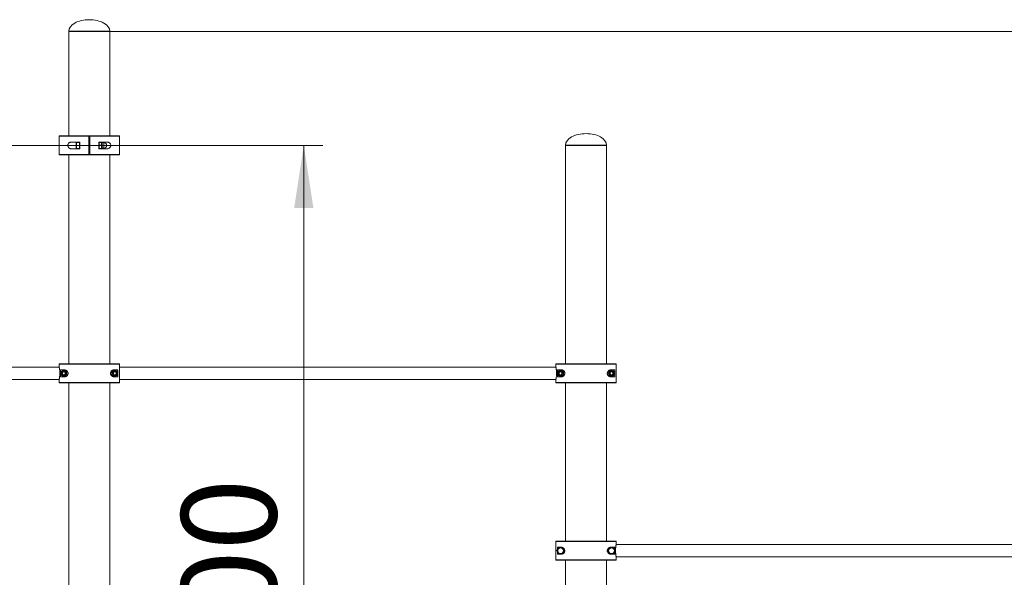
# Model space of a CAD drawing. Units: millimetres. Extents: x 23 to 191, y 60 to 240.
# Drawn here: x 103 to 155, y 211 to 240 of the extents above; entities that cross this region are included whole.
import ezdxf

# ---------------------------------------------------------------- set-up
doc = ezdxf.new("R2010")
doc.units = ezdxf.units.MM
doc.header["$PDSIZE"] = -1
doc.styles.add('SLDTEXTSTYLE0', font='TXT', dxfattribs={"width": 0.663})
doc.dimstyles.new('SLDDIMSTYLE0', dxfattribs={"dimtxt": 5, "dimasz": 3.302, "dimexe": 0, "dimexo": 0.0625, "dimgap": 1.25, "dimtad": 2, "dimlfac": 50, "dimrnd": 1e-09, "dimzin": 12, "dimdsep": 46, "dimtxsty": 'SLDTEXTSTYLE0', "dimsah": 1, "dimcen": 0.09, "dimadec": 0, "dimazin": 0, "dimtfac": 1, "dimtofl": 0, "dimtmove": 0, "dimatfit": 3, "dimfxl": 0, "dimfrac": 2, "dimtolj": 1, "dimtzin": 12, "dimarcsym": 0})

# ---------------------------------------------------------------- blocks, each defined once
blk = doc.blocks.new('*D1')
at = {"color": 7, "linetype": 'Continuous', "lineweight": 0}
for p, q in [((104.974, 233.719), (28.556, 233.719)), ((29.556, 233.719), (29.556, 187.719)), ((32.654, 187.719), (28.556, 187.719))]:
    blk.add_line(p, q, dxfattribs=at)
for points in [[(29.556, 233.719), (29.048, 230.417), (30.064, 230.417)], [(29.556, 187.719), (30.064, 191.021), (29.048, 191.021)]]:
    blk.add_solid(points, dxfattribs=at)
at = {"color": 7, "linetype": 'Continuous', "lineweight": 0, "insert": (23.111, 203.331), "char_height": 5, "attachment_point": 1, "rotation": 90, "style": 'SLDTEXTSTYLE0'}
blk.add_mtext('2300', dxfattribs=at)
blk = doc.blocks.new('*D7')
at = {"color": 7, "linetype": 'Continuous', "lineweight": 0}
for p, q in [((107.644, 239.719), (189.643, 239.719)), ((188.643, 239.719), (188.643, 187.719)), ((180.474, 187.719), (189.643, 187.719))]:
    blk.add_line(p, q, dxfattribs=at)
for points in [[(188.643, 239.719), (188.135, 236.417), (189.151, 236.417)], [(188.643, 187.719), (189.151, 191.021), (188.135, 191.021)]]:
    blk.add_solid(points, dxfattribs=at)
at = {"color": 7, "linetype": 'Continuous', "lineweight": 0, "insert": (182.198, 203.331), "char_height": 5, "attachment_point": 1, "rotation": 90, "style": 'SLDTEXTSTYLE0'}
blk.add_mtext('2600', dxfattribs=at)
blk = doc.blocks.new('*D8')
at = {"color": 7, "linetype": 'Continuous', "lineweight": 0}
for p, q in [((81.484, 233.719), (118.859, 233.719)), ((117.859, 233.719), (117.859, 187.719))]:
    blk.add_line(p, q, dxfattribs=at)
for points in [[(117.859, 233.719), (117.351, 230.417), (118.367, 230.417)], [(117.859, 187.719), (118.367, 191.021), (117.351, 191.021)]]:
    blk.add_solid(points, dxfattribs=at)
at = {"color": 7, "linetype": 'Continuous', "lineweight": 0, "insert": (111.414, 201.037), "char_height": 5, "attachment_point": 1, "rotation": 90, "style": 'SLDTEXTSTYLE0'}
blk.add_mtext('2300', dxfattribs=at)

msp = doc.modelspace()

# ---------------------------------------------------------------- linework, layer by layer
at = {"color": 7, "linetype": 'Continuous', "lineweight": 15}
for p, q in [((105.48409, 239.73915), (105.48409, 239.71915)), ((105.48409, 239.71915), (105.48409, 234.21915)), ((105.48409, 239.71915), (106.5641, 239.71915)), ((106.5641, 239.71915), (107.6441, 239.71915)), ((107.6441, 239.71915), (107.6441, 239.73915)), ((107.6441, 234.21915), (107.6441, 239.71915)), ((104.9741, 234.19915), (104.9741, 233.23915)), ((104.99409, 234.21915), (106.54409, 234.21915)), ((105.64862, 233.89915), (106.0641, 233.89915)), ((105.88409, 233.87915), (105.8641, 233.85915)), ((106.04409, 233.87915), (105.88409, 233.87915)), ((105.88409, 233.87915), (105.88409, 233.55915)), ((106.0641, 233.85915), (106.04409, 233.87915)), ((106.04409, 233.71915), (106.04409, 233.87915)), ((106.0641, 233.89915), (106.0641, 233.53915)), ((106.54384, 233.23915), (106.54384, 234.19915)), ((106.5641, 234.19915), (106.54384, 234.19915)), ((106.58435, 234.19915), (106.5641, 234.19915)), ((106.5641, 233.23915), (106.5641, 234.19915)), ((106.58409, 234.21915), (108.1341, 234.21915)), ((106.58435, 234.19915), (106.58435, 233.23915)), ((107.06409, 233.72585), (107.06409, 233.89915)), ((107.06409, 233.89915), (107.47957, 233.89915)), ((107.0841, 233.88915), (107.20409, 233.88915)), ((107.0841, 233.88915), (107.0841, 233.87915)), ((107.0841, 233.87915), (107.0841, 233.72915)), ((107.20409, 233.87915), (107.0841, 233.87915)), ((107.20409, 233.88915), (107.20409, 233.87915)), ((107.20409, 233.72915), (107.20409, 233.87915)), ((107.2241, 233.86915), (107.2241, 233.86343)), ((107.3241, 233.86915), (107.23989, 233.86915)), ((108.15409, 233.23915), (108.15409, 234.19915)), ((106.0641, 233.53915), (105.64862, 233.53915)), ((105.8641, 233.57915), (105.8641, 233.85915)), ((105.8641, 233.57915), (105.88409, 233.55915)), ((105.88409, 233.55915), (106.04409, 233.55915)), ((106.04409, 233.55915), (106.04409, 233.71915)), ((106.04409, 233.55915), (106.0641, 233.57915)), ((107.06409, 233.71915), (107.06409, 233.72585)), ((107.06409, 233.71245), (107.06409, 233.71915)), ((107.06409, 233.53915), (107.06409, 233.71245)), ((107.47957, 233.53915), (107.06409, 233.53915)), ((107.0841, 233.72915), (107.20409, 233.72915)), ((107.0841, 233.72915), (107.0841, 233.70915)), ((107.20409, 233.70915), (107.0841, 233.70915)), ((107.0841, 233.70915), (107.0841, 233.55915)), ((107.0841, 233.55915), (107.20409, 233.55915)), ((107.0841, 233.55915), (107.0841, 233.54915)), ((107.20409, 233.54915), (107.0841, 233.54915)), ((107.20409, 233.72915), (107.20409, 233.70915)), ((107.20409, 233.55915), (107.20409, 233.70915)), ((107.20409, 233.55915), (107.20409, 233.54915)), ((107.2241, 233.72486), (107.2241, 233.71915)), ((107.2241, 233.71915), (107.2241, 233.71343)), ((107.2241, 233.57487), (107.2241, 233.56915)), ((107.23989, 233.56915), (107.3241, 233.56915)), ((107.2441, 233.8515), (107.2441, 233.84645)), ((107.2441, 233.72419), (107.2441, 233.7141)), ((107.2441, 233.59184), (107.2441, 233.5868)), ((131.64409, 233.73915), (131.64409, 233.71915)), ((131.64409, 233.71915), (131.64409, 222.21915)), ((131.64409, 233.71915), (132.72409, 233.71915)), ((132.72409, 233.71915), (133.8041, 233.71915)), ((133.8041, 233.71915), (133.8041, 233.73915)), ((133.8041, 222.21915), (133.8041, 233.71915)), ((106.54409, 233.21915), (104.99409, 233.21915)), ((105.48409, 233.21915), (105.48409, 222.21915)), ((106.54384, 233.23915), (106.5641, 233.23915)), ((106.5641, 233.23915), (106.58435, 233.23915)), ((108.1341, 233.21915), (106.58409, 233.21915)), ((107.6441, 222.21915), (107.6441, 233.21915)), ((104.97836, 222.03915), (81.98986, 222.03915)), ((104.97422, 222.19915), (104.97422, 222.05856)), ((108.15397, 222.19915), (104.97422, 222.19915)), ((104.97422, 222.0583), (104.97422, 222.03915)), ((104.99422, 222.21915), (108.13397, 222.21915)), ((108.15397, 221.23915), (108.15397, 222.19915)), ((131.13836, 222.03915), (108.15397, 222.03915)), ((134.31397, 222.19915), (131.13422, 222.19915)), ((131.13422, 222.19915), (131.13422, 222.05856)), ((131.15422, 222.21915), (134.29397, 222.21915)), ((134.31397, 221.23915), (134.31397, 222.19915)), ((105.05476, 221.53915), (105.05476, 221.89915)), ((105.05476, 221.89915), (105.26409, 221.89915)), ((105.26409, 221.53915), (105.05476, 221.53915)), ((105.12017, 221.71915), (105.17213, 221.80915)), ((105.17213, 221.62915), (105.12017, 221.71915)), ((105.17213, 221.78915), (105.13749, 221.72915)), ((105.13749, 221.70915), (105.17213, 221.64915)), ((105.17213, 221.78915), (105.17213, 221.80915)), ((105.17213, 221.80915), (105.27606, 221.80915)), ((105.17213, 221.62915), (105.17213, 221.64915)), ((105.18945, 221.63915), (105.17213, 221.62915)), ((105.27606, 221.62915), (105.17213, 221.62915)), ((105.25874, 221.79915), (105.18945, 221.79915)), ((105.18945, 221.63915), (105.25874, 221.63915)), ((105.27606, 221.80915), (105.27606, 221.78915)), ((105.27606, 221.80915), (105.32802, 221.71915)), ((105.3107, 221.72915), (105.27606, 221.78915)), ((105.32802, 221.71915), (105.27606, 221.62915)), ((105.27606, 221.64915), (105.3107, 221.70915)), ((105.27606, 221.64915), (105.27606, 221.62915)), ((105.32802, 221.71915), (105.3107, 221.72915)), ((107.80017, 221.71915), (107.85213, 221.80915)), ((107.80017, 221.71915), (107.81749, 221.70915)), ((107.85213, 221.62915), (107.80017, 221.71915)), ((107.85213, 221.78915), (107.81749, 221.72915)), ((107.81749, 221.70915), (107.85213, 221.64915)), ((107.85213, 221.80915), (107.95606, 221.80915)), ((107.85213, 221.78915), (107.85213, 221.80915)), ((107.85213, 221.62915), (107.85213, 221.64915)), ((107.86945, 221.63915), (107.85213, 221.62915)), ((107.95606, 221.62915), (107.85213, 221.62915)), ((107.86409, 221.89915), (108.07343, 221.89915)), ((108.07343, 221.53915), (107.86409, 221.53915)), ((107.93874, 221.79915), (107.86945, 221.79915)), ((107.86945, 221.63915), (107.93874, 221.63915)), ((107.93874, 221.79915), (107.95606, 221.80915)), ((107.95606, 221.80915), (107.95606, 221.78915)), ((107.95606, 221.80915), (108.00802, 221.71915)), ((107.9907, 221.72915), (107.95606, 221.78915)), ((108.00802, 221.71915), (107.95606, 221.62915)), ((107.95606, 221.64915), (107.9907, 221.70915)), ((107.95606, 221.64915), (107.95606, 221.62915)), ((108.00802, 221.71915), (107.9907, 221.72915)), ((108.07343, 221.89915), (108.07343, 221.53915)), ((131.21476, 221.53915), (131.21476, 221.89915)), ((131.21476, 221.89915), (131.42409, 221.89915)), ((131.42409, 221.53915), (131.21476, 221.53915)), ((131.28017, 221.71915), (131.33213, 221.80915)), ((131.28017, 221.71915), (131.29749, 221.70915)), ((131.33213, 221.62915), (131.28017, 221.71915)), ((131.33213, 221.78915), (131.29749, 221.72915)), ((131.29749, 221.70915), (131.33213, 221.64915)), ((131.33213, 221.78915), (131.33213, 221.80915)), ((131.33213, 221.80915), (131.43606, 221.80915)), ((131.33213, 221.62915), (131.33213, 221.64915)), ((131.43606, 221.62915), (131.33213, 221.62915)), ((131.41874, 221.79915), (131.34945, 221.79915)), ((131.34945, 221.63915), (131.41874, 221.63915)), ((131.41874, 221.79915), (131.43606, 221.80915)), ((131.43606, 221.80915), (131.43606, 221.78915)), ((131.43606, 221.80915), (131.48802, 221.71915)), ((131.4707, 221.72915), (131.43606, 221.78915)), ((131.48802, 221.71915), (131.43606, 221.62915)), ((131.43606, 221.64915), (131.4707, 221.70915)), ((131.43606, 221.64915), (131.43606, 221.62915)), ((131.48802, 221.71915), (131.4707, 221.72915)), ((133.96017, 221.71915), (134.01213, 221.80915)), ((134.01213, 221.62915), (133.96017, 221.71915)), ((134.01213, 221.78915), (133.97749, 221.72915)), ((133.97749, 221.70915), (134.01213, 221.64915)), ((134.01213, 221.78915), (134.01213, 221.80915)), ((134.01213, 221.80915), (134.11606, 221.80915)), ((134.01213, 221.62915), (134.01213, 221.64915)), ((134.11606, 221.62915), (134.01213, 221.62915)), ((134.0241, 221.89915), (134.23343, 221.89915)), ((134.23343, 221.53915), (134.0241, 221.53915)), ((134.09874, 221.79915), (134.02945, 221.79915)), ((134.02945, 221.63915), (134.09874, 221.63915)), ((134.09874, 221.79915), (134.11606, 221.80915)), ((134.11606, 221.80915), (134.16802, 221.71915)), ((134.11606, 221.80915), (134.11606, 221.78915)), ((134.1507, 221.72915), (134.11606, 221.78915)), ((134.16802, 221.71915), (134.11606, 221.62915)), ((134.11606, 221.64915), (134.1507, 221.70915)), ((134.11606, 221.64915), (134.11606, 221.62915)), ((134.16802, 221.71915), (134.1507, 221.72915)), ((134.23343, 221.89915), (134.23343, 221.53915)), ((81.98983, 221.39915), (104.97833, 221.39915)), ((104.97422, 221.39915), (104.97422, 221.37999)), ((104.97422, 221.37974), (104.97422, 221.23915)), ((104.97422, 221.23915), (108.15397, 221.23915)), ((108.13397, 221.21915), (104.99422, 221.21915)), ((105.48409, 221.21915), (105.48409, 187.71915)), ((107.6441, 187.71915), (107.6441, 221.21915)), ((108.15397, 221.39915), (131.13833, 221.39915)), ((131.13422, 221.37974), (131.13422, 221.23915)), ((131.13422, 221.23915), (134.31397, 221.23915)), ((134.29397, 221.21915), (131.15422, 221.21915)), ((131.64409, 221.21915), (131.64409, 212.87915)), ((133.8041, 212.87915), (133.8041, 221.21915)), ((131.13422, 212.85915), (131.13422, 211.89915)), ((134.31397, 212.85915), (131.13422, 212.85915)), ((131.15422, 212.87915), (134.29397, 212.87915)), ((157.29836, 212.69915), (134.30986, 212.69915)), ((134.31397, 212.71856), (134.31397, 212.85915)), ((131.19357, 212.38915), (131.28017, 212.53915)), ((131.28017, 212.21915), (131.19357, 212.36915)), ((131.21419, 212.38486), (131.21089, 212.37915)), ((131.21089, 212.37915), (131.21419, 212.37343)), ((131.21419, 212.38486), (131.23418, 212.38419)), ((131.23418, 212.3741), (131.21419, 212.37343)), ((131.21476, 212.42585), (131.21476, 212.55915)), ((131.21476, 212.55915), (131.42409, 212.55915)), ((131.21476, 212.19915), (131.21476, 212.33245)), ((131.42409, 212.19915), (131.21476, 212.19915)), ((131.29749, 212.52915), (131.29419, 212.52343)), ((131.29419, 212.23487), (131.29749, 212.22915)), ((131.29749, 212.54915), (131.29749, 212.52915)), ((131.29749, 212.54915), (131.4707, 212.54915)), ((131.3041, 212.52915), (131.29749, 212.52915)), ((131.29749, 212.22915), (131.3041, 212.22915)), ((131.29749, 212.22915), (131.29749, 212.20915)), ((131.4707, 212.20915), (131.29749, 212.20915)), ((131.4707, 212.52915), (131.46409, 212.52915)), ((131.46409, 212.22915), (131.4707, 212.22915)), ((131.4707, 212.52915), (131.4707, 212.54915)), ((131.474, 212.52343), (131.4707, 212.52915)), ((131.4707, 212.22915), (131.474, 212.23487)), ((131.4707, 212.20915), (131.4707, 212.22915)), ((131.48802, 212.53915), (131.57462, 212.38915)), ((131.57462, 212.36915), (131.48802, 212.21915)), ((131.5573, 212.37915), (131.554, 212.38486)), ((131.554, 212.37343), (131.5573, 212.37915)), ((133.87357, 212.38915), (133.96017, 212.53915)), ((133.96017, 212.21915), (133.87357, 212.36915)), ((133.89419, 212.38486), (133.89089, 212.37915)), ((133.89089, 212.37915), (133.89419, 212.37343)), ((133.89419, 212.38486), (133.91418, 212.38419)), ((133.91418, 212.3741), (133.89419, 212.37343)), ((133.97749, 212.52915), (133.97419, 212.52343)), ((133.97419, 212.23487), (133.97749, 212.22915)), ((133.97749, 212.54915), (133.97749, 212.52915)), ((133.97749, 212.54915), (134.1507, 212.54915)), ((133.9841, 212.52915), (133.97749, 212.52915)), ((133.97749, 212.22915), (133.97749, 212.20915)), ((133.97749, 212.22915), (133.9841, 212.22915)), ((134.1507, 212.20915), (133.97749, 212.20915)), ((134.0241, 212.55915), (134.23343, 212.55915)), ((134.23343, 212.19915), (134.0241, 212.19915)), ((134.1507, 212.52915), (134.14409, 212.52915)), ((134.14409, 212.22915), (134.1507, 212.22915)), ((134.1507, 212.52915), (134.1507, 212.54915)), ((134.154, 212.52343), (134.1507, 212.52915)), ((134.1507, 212.22915), (134.154, 212.23487)), ((134.1507, 212.20915), (134.1507, 212.22915)), ((134.16802, 212.53915), (134.25462, 212.38915)), ((134.25462, 212.36915), (134.16802, 212.21915)), ((134.23343, 212.55915), (134.23343, 212.42585)), ((134.23343, 212.33245), (134.23343, 212.19915)), ((134.2373, 212.37915), (134.234, 212.38486)), ((134.234, 212.37343), (134.2373, 212.37915)), ((131.13422, 211.89915), (134.31397, 211.89915)), ((134.29397, 211.87915), (131.15422, 211.87915)), ((131.64409, 211.87915), (131.64409, 208.87915)), ((133.8041, 208.87915), (133.8041, 211.87915)), ((134.30983, 212.05915), (157.29833, 212.05915)), ((134.31397, 211.89915), (134.31397, 212.03974))]:
    msp.add_line(p, q, dxfattribs=at)
at = {"color": 8, "linetype": 'Continuous', "lineweight": 15}
for p, q in [((105.48409, 239.73915), (106.5641, 239.73915)), ((106.5641, 239.73915), (107.6441, 239.73915)), ((106.54384, 234.19915), (104.9741, 234.19915)), ((108.15409, 234.19915), (106.58435, 234.19915)), ((107.3241, 233.86915), (107.3241, 233.56915)), ((131.64409, 233.73915), (132.72409, 233.73915)), ((132.72409, 233.73915), (133.8041, 233.73915)), ((104.9741, 233.23915), (106.54384, 233.23915)), ((106.58435, 233.23915), (108.15409, 233.23915))]:
    msp.add_line(p, q, dxfattribs=at)
at = {"color": 7, "linetype": 'Continuous', "lineweight": 15, "flags": 128}
for points in [[(107.0841, 233.87915), (107.08019, 233.87895), (107.07644, 233.87839), (107.07298, 233.87746), (107.06995, 233.87622), (107.06747, 233.8747), (107.06562, 233.87298), (107.06448, 233.8711), (107.06409, 233.86915)], [(107.2241, 233.86915), (107.22371, 233.8711), (107.22257, 233.87298), (107.22072, 233.8747), (107.21824, 233.87622), (107.21521, 233.87746), (107.21175, 233.87839), (107.208, 233.87895), (107.20409, 233.87915)], [(107.06409, 233.71915), (107.06448, 233.7211), (107.06562, 233.72297), (107.06747, 233.7247), (107.06995, 233.72622), (107.07298, 233.72746), (107.07644, 233.72838), (107.08019, 233.72896), (107.0841, 233.72915)], [(107.0841, 233.70915), (107.08019, 233.70934), (107.07644, 233.70991), (107.07298, 233.71083), (107.06995, 233.71208), (107.06747, 233.71359), (107.06562, 233.71532), (107.06448, 233.7172), (107.06409, 233.71915)], [(107.06409, 233.56915), (107.06448, 233.5672), (107.06562, 233.56532), (107.06747, 233.56359), (107.06995, 233.56208), (107.07298, 233.56083), (107.07644, 233.55991), (107.08019, 233.55934), (107.0841, 233.55915)], [(107.20409, 233.72915), (107.208, 233.72896), (107.21175, 233.72838), (107.21521, 233.72746), (107.21824, 233.72622), (107.22072, 233.7247), (107.22257, 233.72297), (107.22371, 233.7211), (107.2241, 233.71915)], [(107.2241, 233.71915), (107.22371, 233.7172), (107.22257, 233.71532), (107.22072, 233.71359), (107.21824, 233.71208), (107.21521, 233.71083), (107.21175, 233.70991), (107.208, 233.70934), (107.20409, 233.70915)], [(107.20409, 233.55915), (107.208, 233.55934), (107.21175, 233.55991), (107.21521, 233.56083), (107.21824, 233.56208), (107.22072, 233.56359), (107.22257, 233.56532), (107.22371, 233.5672), (107.2241, 233.56915)], [(104.97422, 222.05856), (104.97461, 222.05466), (104.97467, 222.05433)], [(131.13422, 222.05856), (131.13461, 222.05466), (131.13467, 222.05433)], [(105.12017, 221.71915), (105.12355, 221.7211), (105.1268, 221.72297), (105.1298, 221.7247), (105.13242, 221.72622), (105.13457, 221.72746), (105.13617, 221.72839), (105.13716, 221.72896), (105.13749, 221.72915)], [(105.13749, 221.70915), (105.13716, 221.70934), (105.13617, 221.70991), (105.13457, 221.71083), (105.13242, 221.71208), (105.1298, 221.71359), (105.1268, 221.71532), (105.12355, 221.7172), (105.12017, 221.71915)], [(105.17213, 221.80915), (105.17551, 221.8072), (105.17876, 221.80532), (105.18176, 221.80359), (105.18438, 221.80208), (105.18653, 221.80083), (105.18814, 221.79991), (105.18912, 221.79934), (105.18945, 221.79915)], [(105.25874, 221.79915), (105.25907, 221.79934), (105.26006, 221.79991), (105.26166, 221.80083), (105.26381, 221.80208), (105.26643, 221.80359), (105.26943, 221.80532), (105.27268, 221.8072), (105.27606, 221.80915)], [(105.27606, 221.62915), (105.27268, 221.6311), (105.26943, 221.63297), (105.26643, 221.6347), (105.26381, 221.63622), (105.26166, 221.63746), (105.26006, 221.63839), (105.25907, 221.63896), (105.25874, 221.63915)], [(105.32802, 221.71915), (105.32464, 221.7172), (105.32139, 221.71532), (105.3184, 221.71359), (105.31577, 221.71208), (105.31362, 221.71083), (105.31202, 221.70991), (105.31103, 221.70934), (105.3107, 221.70915)], [(107.80017, 221.71915), (107.80355, 221.7211), (107.8068, 221.72297), (107.80979, 221.7247), (107.81242, 221.72622), (107.81457, 221.72746), (107.81617, 221.72839), (107.81716, 221.72896), (107.81749, 221.72915)], [(107.85213, 221.80915), (107.85551, 221.8072), (107.85876, 221.80532), (107.86176, 221.80359), (107.86438, 221.80208), (107.86654, 221.80083), (107.86814, 221.79991), (107.86912, 221.79934), (107.86945, 221.79915)], [(107.95606, 221.62915), (107.95268, 221.6311), (107.94943, 221.63297), (107.94643, 221.6347), (107.94381, 221.63622), (107.94165, 221.63746), (107.94005, 221.63839), (107.93907, 221.63896), (107.93874, 221.63915)], [(108.00802, 221.71915), (108.00464, 221.7172), (108.00139, 221.71532), (107.9984, 221.71359), (107.99577, 221.71208), (107.99362, 221.71083), (107.99202, 221.70991), (107.99103, 221.70934), (107.9907, 221.70915)], [(131.28017, 221.71915), (131.28355, 221.7211), (131.2868, 221.72297), (131.28979, 221.7247), (131.29242, 221.72622), (131.29457, 221.72746), (131.29617, 221.72839), (131.29716, 221.72896), (131.29749, 221.72915)], [(131.33213, 221.80915), (131.33551, 221.8072), (131.33876, 221.80532), (131.34176, 221.80359), (131.34438, 221.80208), (131.34653, 221.80083), (131.34814, 221.79991), (131.34912, 221.79934), (131.34945, 221.79915)], [(131.34945, 221.63915), (131.34919, 221.639), (131.34841, 221.63855), (131.34713, 221.63781), (131.3454, 221.63681), (131.34327, 221.63557), (131.34079, 221.63415), (131.33806, 221.63257), (131.33514, 221.63088), (131.33213, 221.62915)], [(131.43606, 221.62915), (131.43268, 221.6311), (131.42943, 221.63297), (131.42643, 221.6347), (131.42381, 221.63622), (131.42166, 221.63746), (131.42005, 221.63839), (131.41907, 221.63896), (131.41874, 221.63915)], [(131.48802, 221.71915), (131.48464, 221.7172), (131.48139, 221.71532), (131.4784, 221.71359), (131.47577, 221.71208), (131.47362, 221.71083), (131.47202, 221.70991), (131.47103, 221.70934), (131.4707, 221.70915)], [(133.96017, 221.71915), (133.96355, 221.7211), (133.9668, 221.72297), (133.96979, 221.7247), (133.97242, 221.72622), (133.97457, 221.72746), (133.97617, 221.72839), (133.97716, 221.72896), (133.97749, 221.72915)], [(133.97749, 221.70915), (133.97716, 221.70934), (133.97617, 221.70991), (133.97457, 221.71083), (133.97242, 221.71208), (133.96979, 221.71359), (133.9668, 221.71532), (133.96355, 221.7172), (133.96017, 221.71915)], [(134.01213, 221.80915), (134.01551, 221.8072), (134.01876, 221.80532), (134.02176, 221.80359), (134.02438, 221.80208), (134.02653, 221.80083), (134.02814, 221.79991), (134.02912, 221.79934), (134.02945, 221.79915)], [(134.11606, 221.62915), (134.11268, 221.6311), (134.10943, 221.63297), (134.10643, 221.6347), (134.10381, 221.63622), (134.10166, 221.63746), (134.10005, 221.63839), (134.09907, 221.63896), (134.09874, 221.63915)], [(134.16802, 221.71915), (134.16464, 221.7172), (134.16139, 221.71532), (134.1584, 221.71359), (134.15577, 221.71208), (134.15362, 221.71083), (134.15202, 221.70991), (134.15103, 221.70934), (134.1507, 221.70915)], [(104.97467, 221.38396), (104.97461, 221.38363), (104.97422, 221.37974)], [(131.13467, 221.38396), (131.13461, 221.38363), (131.13422, 221.37974)], [(134.31352, 212.71433), (134.31358, 212.71466), (134.31397, 212.71856)], [(131.19357, 212.38915), (131.1939, 212.38896), (131.19489, 212.38839), (131.19649, 212.38746), (131.19864, 212.38622), (131.20127, 212.3847), (131.20426, 212.38297), (131.20751, 212.3811), (131.21089, 212.37915)], [(131.21089, 212.37915), (131.20751, 212.3772), (131.20426, 212.37532), (131.20127, 212.37359), (131.19864, 212.37208), (131.19649, 212.37083), (131.19489, 212.36991), (131.1939, 212.36934), (131.19357, 212.36915)], [(131.29749, 212.52915), (131.29411, 212.5311), (131.29086, 212.53297), (131.28787, 212.5347), (131.28525, 212.53622), (131.28309, 212.53746), (131.28149, 212.53839), (131.2805, 212.53895), (131.28017, 212.53915)], [(131.28017, 212.21915), (131.2805, 212.21934), (131.28149, 212.21991), (131.28309, 212.22083), (131.28525, 212.22208), (131.28787, 212.22359), (131.29086, 212.22532), (131.29411, 212.2272), (131.29749, 212.22915)], [(131.30477, 212.50646), (131.30456, 212.50678), (131.30396, 212.50775), (131.30299, 212.50932), (131.30167, 212.51143), (131.30007, 212.514), (131.29824, 212.51693), (131.29625, 212.52012), (131.29419, 212.52343)], [(131.30477, 212.25184), (131.30456, 212.25151), (131.30396, 212.25055), (131.30299, 212.24898), (131.30167, 212.24687), (131.30007, 212.2443), (131.29824, 212.24136), (131.29625, 212.23818), (131.29419, 212.23487)], [(131.31351, 212.5115), (131.31333, 212.51184), (131.31279, 212.51284), (131.31192, 212.51447), (131.31075, 212.51667), (131.30932, 212.51934), (131.3077, 212.52239), (131.30593, 212.52571), (131.3041, 212.52915)], [(131.31351, 212.24679), (131.31333, 212.24646), (131.31279, 212.24545), (131.31192, 212.24382), (131.31075, 212.24162), (131.30932, 212.23895), (131.3077, 212.2359), (131.30593, 212.23259), (131.3041, 212.22915)], [(131.46409, 212.52915), (131.46226, 212.52571), (131.46049, 212.52239), (131.45887, 212.51934), (131.45744, 212.51667), (131.45627, 212.51447), (131.4554, 212.51284), (131.45486, 212.51184), (131.45468, 212.5115)], [(131.46409, 212.22915), (131.46226, 212.23259), (131.46049, 212.2359), (131.45887, 212.23895), (131.45744, 212.24162), (131.45627, 212.24382), (131.4554, 212.24545), (131.45486, 212.24646), (131.45468, 212.24679)], [(131.474, 212.52343), (131.47194, 212.52012), (131.46995, 212.51693), (131.46812, 212.514), (131.46652, 212.51143), (131.4652, 212.50932), (131.46423, 212.50775), (131.46363, 212.50678), (131.46342, 212.50646)], [(131.474, 212.23487), (131.47194, 212.23818), (131.46995, 212.24136), (131.46812, 212.2443), (131.46652, 212.24687), (131.4652, 212.24898), (131.46423, 212.25055), (131.46363, 212.25151), (131.46342, 212.25184)], [(131.48802, 212.53915), (131.48769, 212.53895), (131.4867, 212.53839), (131.4851, 212.53746), (131.48294, 212.53622), (131.48032, 212.5347), (131.47733, 212.53297), (131.47408, 212.5311), (131.4707, 212.52915)], [(131.4707, 212.22915), (131.47408, 212.2272), (131.47733, 212.22532), (131.48032, 212.22359), (131.48294, 212.22208), (131.4851, 212.22083), (131.4867, 212.21991), (131.48769, 212.21934), (131.48802, 212.21915)], [(131.554, 212.38486), (131.5501, 212.38473), (131.54635, 212.38461), (131.54289, 212.38449), (131.53986, 212.38439), (131.53738, 212.38431), (131.53553, 212.38424), (131.53439, 212.38421), (131.53401, 212.38419)], [(131.554, 212.37343), (131.5501, 212.37356), (131.54635, 212.37369), (131.54289, 212.3738), (131.53986, 212.3739), (131.53738, 212.37399), (131.53553, 212.37405), (131.53439, 212.37409), (131.53401, 212.3741)], [(131.5573, 212.37915), (131.56068, 212.3811), (131.56393, 212.38297), (131.56692, 212.3847), (131.56955, 212.38622), (131.5717, 212.38746), (131.5733, 212.38839), (131.57429, 212.38896), (131.57462, 212.38915)], [(131.57462, 212.36915), (131.57429, 212.36934), (131.5733, 212.36991), (131.5717, 212.37083), (131.56955, 212.37208), (131.56692, 212.37359), (131.56393, 212.37532), (131.56068, 212.3772), (131.5573, 212.37915)], [(133.87357, 212.38915), (133.8739, 212.38896), (133.87489, 212.38839), (133.87649, 212.38746), (133.87864, 212.38622), (133.88127, 212.3847), (133.88426, 212.38297), (133.88751, 212.3811), (133.89089, 212.37915)], [(133.89089, 212.37915), (133.88751, 212.3772), (133.88426, 212.37532), (133.88127, 212.37359), (133.87864, 212.37208), (133.87649, 212.37083), (133.87489, 212.36991), (133.8739, 212.36934), (133.87357, 212.36915)], [(133.97749, 212.52915), (133.97411, 212.5311), (133.97086, 212.53297), (133.96787, 212.5347), (133.96525, 212.53622), (133.96309, 212.53746), (133.96149, 212.53839), (133.9605, 212.53895), (133.96017, 212.53915)], [(133.96017, 212.21915), (133.9605, 212.21934), (133.96149, 212.21991), (133.96309, 212.22083), (133.96525, 212.22208), (133.96787, 212.22359), (133.97086, 212.22532), (133.97411, 212.2272), (133.97749, 212.22915)], [(133.98477, 212.50646), (133.98456, 212.50678), (133.98396, 212.50775), (133.98299, 212.50932), (133.98167, 212.51143), (133.98007, 212.514), (133.97824, 212.51693), (133.97625, 212.52012), (133.97419, 212.52343)], [(133.98477, 212.25184), (133.98456, 212.25151), (133.98396, 212.25055), (133.98299, 212.24898), (133.98167, 212.24687), (133.98007, 212.2443), (133.97824, 212.24136), (133.97625, 212.23818), (133.97419, 212.23487)], [(133.99351, 212.5115), (133.99333, 212.51184), (133.99279, 212.51284), (133.99192, 212.51447), (133.99075, 212.51667), (133.98932, 212.51934), (133.9877, 212.52239), (133.98593, 212.52571), (133.9841, 212.52915)], [(133.99351, 212.24679), (133.99333, 212.24646), (133.99279, 212.24545), (133.99192, 212.24382), (133.99075, 212.24162), (133.98932, 212.23895), (133.9877, 212.2359), (133.98593, 212.23259), (133.9841, 212.22915)], [(134.14409, 212.52915), (134.14226, 212.52571), (134.14049, 212.52239), (134.13887, 212.51934), (134.13744, 212.51667), (134.13627, 212.51447), (134.1354, 212.51284), (134.13486, 212.51184), (134.13468, 212.5115)], [(134.14409, 212.22915), (134.14226, 212.23259), (134.14049, 212.2359), (134.13887, 212.23895), (134.13744, 212.24162), (134.13627, 212.24382), (134.1354, 212.24545), (134.13486, 212.24646), (134.13468, 212.24679)], [(134.154, 212.52343), (134.15194, 212.52012), (134.14995, 212.51693), (134.14812, 212.514), (134.14652, 212.51143), (134.1452, 212.50932), (134.14423, 212.50775), (134.14363, 212.50678), (134.14342, 212.50646)], [(134.154, 212.23487), (134.15194, 212.23818), (134.14995, 212.24136), (134.14812, 212.2443), (134.14652, 212.24687), (134.1452, 212.24898), (134.14423, 212.25055), (134.14363, 212.25151), (134.14342, 212.25184)], [(134.16802, 212.53915), (134.16769, 212.53895), (134.1667, 212.53839), (134.1651, 212.53746), (134.16294, 212.53622), (134.16032, 212.5347), (134.15733, 212.53297), (134.15408, 212.5311), (134.1507, 212.52915)], [(134.1507, 212.22915), (134.15408, 212.2272), (134.15733, 212.22532), (134.16032, 212.22359), (134.16294, 212.22208), (134.1651, 212.22083), (134.1667, 212.21991), (134.16769, 212.21934), (134.16802, 212.21915)], [(134.234, 212.38486), (134.2301, 212.38473), (134.22635, 212.38461), (134.22289, 212.38449), (134.21986, 212.38439), (134.21738, 212.38431), (134.21553, 212.38424), (134.21439, 212.38421), (134.21401, 212.38419)], [(134.234, 212.37343), (134.2301, 212.37356), (134.22635, 212.37369), (134.22289, 212.3738), (134.21986, 212.3739), (134.21738, 212.37399), (134.21553, 212.37405), (134.21439, 212.37409), (134.21401, 212.3741)], [(134.2373, 212.37915), (134.24068, 212.3811), (134.24393, 212.38297), (134.24692, 212.3847), (134.24955, 212.38622), (134.2517, 212.38746), (134.2533, 212.38839), (134.25429, 212.38896), (134.25462, 212.38915)], [(134.25462, 212.36915), (134.25429, 212.36934), (134.2533, 212.36991), (134.2517, 212.37083), (134.24955, 212.37208), (134.24692, 212.37359), (134.24393, 212.37532), (134.24068, 212.3772), (134.2373, 212.37915)], [(134.31397, 212.03974), (134.31358, 212.04363), (134.31352, 212.04396)]]:
    msp.add_lwpolyline(points, dxfattribs=at)
at = {"color": 8, "linetype": 'Continuous', "lineweight": 15, "flags": 128}
for points in [[(104.97467, 221.38396), (104.97574, 221.38738), (104.9759, 221.38776)], [(131.13467, 221.38396), (131.13574, 221.38738), (131.1359, 221.38776)], [(134.31352, 212.71433), (134.31245, 212.71091), (134.31229, 212.71054)]]:
    msp.add_lwpolyline(points, dxfattribs=at)
at = {"color": 7, "linetype": 'Continuous', "lineweight": 15}
for centre, radius in [((105.2241, 221.71915), 0.16), ((105.2241, 221.71915), 0.14), ((107.9041, 221.71915), 0.16), ((107.9041, 221.71915), 0.14), ((131.3841, 221.71915), 0.16), ((131.3841, 221.71915), 0.14), ((134.0641, 221.71915), 0.16), ((134.0641, 221.71915), 0.14), ((131.3841, 212.37915), 0.15), ((134.0641, 212.37915), 0.15)]:
    msp.add_circle(centre, radius, dxfattribs=at)
for centre, radius, start, end in [((104.9941, 234.19915), 0.02, 90, 180), ((106.94366, 234.20405), 0.39985, 177.835895, 180.702767), ((106.5441, 234.19915), 0.02, 0, 90), ((106.5841, 234.19915), 0.02, 90, 180), ((106.19378, 234.20417), 0.3906, 359.263267, 2.198071), ((107.0841, 233.86915), 0.02, 90, 180), ((107.2041, 233.86915), 0.02, 0, 90), ((107.24299, 233.8704), 0.01894, 183.800213, 273.352908), ((107.2427, 233.86508), 0.01867, 185.059912, 274.295524), ((107.3241, 233.71915), 0.15, 270, 90), ((108.1341, 234.19915), 0.02, 0, 90), ((107.0841, 233.56915), 0.02, 180, 270), ((107.2041, 233.56915), 0.02, 270, 0), ((107.23911, 233.87361), 0.1495, 264.236924, 271.91248), ((107.23911, 233.56469), 0.1495, 88.08752, 95.763076), ((107.2427, 233.57322), 0.01867, 85.704476, 174.940088), ((107.24299, 233.56789), 0.01894, 86.647092, 176.199787), ((104.9941, 233.23915), 0.02, 180, 270), ((106.94366, 233.23424), 0.39985, 179.297233, 182.164105), ((106.5441, 233.23915), 0.02, 270, 0), ((106.5841, 233.23915), 0.02, 180, 270), ((106.19378, 233.23413), 0.3906, 357.801929, 0.736733), ((108.1341, 233.23915), 0.02, 270, 0), ((104.99422, 222.19915), 0.02, 89.990626, 180.009374), ((104.99422, 222.05856), 0.02, 180, 192.199748), ((108.13397, 222.19915), 0.02, 359.994514, 90.005486), ((131.15422, 222.19915), 0.02, 89.99868, 180.003028), ((131.15422, 222.05856), 0.02, 180, 192.199748), ((134.29397, 222.19915), 0.02, 359.996972, 90.00132), ((105.15481, 221.71915), 0.02, 150.116551, 210.013417), ((105.18945, 221.77915), 0.02, 90.116551, 150.013417), ((105.18945, 221.65915), 0.02, 210.116551, 270.013417), ((105.25874, 221.77915), 0.02, 30.116551, 90.013417), ((105.25874, 221.65915), 0.02, 270.116551, 330.013417), ((105.29338, 221.71915), 0.02, 330.116551, 30.013417), ((107.83481, 221.71915), 0.02, 150.116551, 210.013417), ((107.86945, 221.77915), 0.02, 90.116551, 150.013417), ((107.86945, 221.65915), 0.02, 210.116551, 270.013417), ((107.93874, 221.77915), 0.02, 30.116551, 90.013417), ((107.93874, 221.65915), 0.02, 270.116551, 330.013417), ((107.97338, 221.71915), 0.02, 330.116551, 30.013417), ((131.31481, 221.71915), 0.02, 150.116551, 210.013417), ((131.34945, 221.77915), 0.02, 90.116551, 150.013417), ((131.34945, 221.65915), 0.02, 210.116551, 270.013417), ((131.41874, 221.77915), 0.02, 30.116551, 90.013417), ((131.41874, 221.65915), 0.02, 270.116551, 330.013417), ((131.45338, 221.71915), 0.02, 330.116551, 30.013417), ((133.99481, 221.71915), 0.02, 150.116551, 210.013417), ((134.02945, 221.77915), 0.02, 90.116551, 150.013417), ((134.36513, 221.03784), 0.68866, 119.172053, 120.836164), ((134.02945, 221.65915), 0.02, 210.116551, 270.013417), ((134.09874, 221.77915), 0.02, 30.116551, 90.013417), ((134.09874, 221.65915), 0.02, 270.116551, 330.013417), ((134.13338, 221.71915), 0.02, 330.116551, 30.013417), ((104.99422, 221.37974), 0.02, 172.119319, 180), ((104.99422, 221.23914), 0.02, 179.983797, 270.009373), ((108.13397, 221.23914), 0.02, 269.994515, 0.012316), ((131.15422, 221.37974), 0.02, 172.119319, 180), ((131.15422, 221.23915), 0.02, 179.990142, 270.00132), ((134.29397, 221.23915), 0.02, 269.99868, 0.009858), ((131.15422, 212.85915), 0.02, 89.99868, 180.003028), ((134.29397, 212.85915), 0.02, 359.996972, 90.00132), ((134.29397, 212.71856), 0.02, 352.119319, 0), ((131.21089, 212.37915), 0.02, 150, 210), ((131.3841, 212.37915), 0.17, 178.072487, 181.927513), ((131.29749, 212.52915), 0.02, 90, 150), ((131.29749, 212.22915), 0.02, 210, 270), ((131.3841, 212.37915), 0.17, 118.072487, 121.927513), ((131.3841, 212.37915), 0.17, 238.072487, 241.927513), ((131.3841, 212.37915), 0.17, 58.072487, 61.927513), ((131.3841, 212.37915), 0.17, 298.072487, 301.927513), ((131.3841, 212.37915), 0.17, 358.072487, 1.927513), ((131.5573, 212.37915), 0.02, 330, 30), ((133.89089, 212.37915), 0.02, 150, 210), ((134.0641, 212.37915), 0.17, 178.072487, 181.927513), ((134.0641, 212.37915), 0.17, 118.072487, 121.927513), ((134.0641, 212.37915), 0.17, 238.072487, 241.927513), ((134.0641, 212.37915), 0.17, 58.072487, 61.927513), ((134.0641, 212.37915), 0.17, 298.072487, 301.927513), ((134.1507, 212.52915), 0.02, 30, 90), ((134.1507, 212.22915), 0.02, 270, 330), ((134.0641, 212.37915), 0.17, 358.072487, 1.927513), ((134.2373, 212.37915), 0.02, 330, 30), ((131.15422, 211.89915), 0.02, 179.997004, 269.994458), ((134.29397, 211.89915), 0.02, 270.005542, 0.002996), ((134.29397, 212.03974), 0.02, 0, 12.199748)]:
    msp.add_arc(centre, radius, start, end, dxfattribs=at)
for centre, major_axis, start_param, end_param in [((106.5641, 239.73915), (-1.08, 0), 4.71238898, 6.28318531), ((106.5641, 239.73915), (1.08, 0), 0, 1.57079633), ((132.7241, 233.73915), (-1.08, 0), 4.71238898, 6.28318531), ((132.7241, 233.73915), (1.08, 0), 0, 1.57079633)]:
    msp.add_ellipse(centre, major_axis=major_axis, ratio=0.55555556, start_param=start_param, end_param=end_param, dxfattribs=at)
for points, knots in [([(105.64862, 233.53915), (105.64022, 233.53932), (105.61699, 233.53981), (105.58001, 233.54534), (105.5421, 233.55757), (105.51001, 233.57514), (105.47999, 233.59966), (105.45399, 233.63474), (105.43845, 233.67839), (105.43386, 233.72263), (105.43978, 233.76673), (105.45931, 233.81306), (105.48895, 233.84789), (105.52393, 233.87186), (105.56037, 233.88753), (105.60198, 233.89741), (105.63307, 233.89857), (105.64862, 233.89915)], [0, 0, 0, 0, 0.0421844, 0.11671647, 0.19115478, 0.24763378, 0.30402131, 0.38416897, 0.44976806, 0.50010487, 0.5647488, 0.62913412, 0.71708503, 0.78016924, 0.84336088, 0.92163753, 1, 1, 1, 1]), ([(107.2241, 233.72486), (107.22407, 233.72731), (107.22392, 233.74564), (107.22098, 233.78011), (107.22188, 233.82493), (107.22338, 233.85094), (107.2241, 233.86343)], [0, 0, 0, 0, 0.04715532, 0.35326713, 0.68936319, 1, 1, 1, 1]), ([(107.23991, 233.86934), (107.23844, 233.86928), (107.23529, 233.86915), (107.23089, 233.8706), (107.22718, 233.87271), (107.22459, 233.87497), (107.22296, 233.8769), (107.22233, 233.87784), (107.22212, 233.87814)], [0, 0, 0, 0, 0.20888686, 0.44687648, 0.64803702, 0.81347638, 0.93982354, 1, 1, 1, 1]), ([(107.47957, 233.89915), (107.48797, 233.89897), (107.5112, 233.89849), (107.54818, 233.89295), (107.58609, 233.88072), (107.61818, 233.86315), (107.6482, 233.83864), (107.6742, 233.80355), (107.68974, 233.7599), (107.69433, 233.71566), (107.68841, 233.67157), (107.66888, 233.62523), (107.63924, 233.5904), (107.60426, 233.56643), (107.56782, 233.55076), (107.52621, 233.54088), (107.49512, 233.53973), (107.47957, 233.53915)], [0, 0, 0, 0, 0.04218446, 0.11671664, 0.19115506, 0.24763415, 0.30402176, 0.38417416, 0.4497675, 0.50010439, 0.56474842, 0.62913383, 0.71708487, 0.78016917, 0.84336327, 0.92164004, 1, 1, 1, 1]), ([(107.2241, 233.57487), (107.22407, 233.57668), (107.22392, 233.59028), (107.22098, 233.61966), (107.22188, 233.66438), (107.22338, 233.69751), (107.2241, 233.71343)], [0, 0, 0, 0, 0.04714024, 0.35326038, 0.68934723, 1, 1, 1, 1]), ([(107.222, 233.56024), (107.22199, 233.56005), (107.22196, 233.55954), (107.22327, 233.56542), (107.2241, 233.56915)], [0, 0, 0, 0, 0.3660345, 1, 1, 1, 1]), ([(107.22212, 233.56015), (107.22236, 233.56051), (107.22351, 233.56221), (107.22645, 233.56519), (107.23156, 233.56805), (107.2362, 233.56955), (107.23912, 233.56903), (107.23958, 233.56895)], [0, 0, 0, 0, 0.07124929, 0.33626418, 0.57115404, 0.93306639, 1, 1, 1, 1]), ([(107.2441, 233.84645), (107.24266, 233.83712), (107.23974, 233.81813), (107.23793, 233.7768), (107.24377, 233.74412), (107.24406, 233.72662), (107.2441, 233.72419)], [0, 0, 0, 0, 0.31568069, 0.64221942, 0.95026861, 1, 1, 1, 1]), ([(107.2441, 233.7141), (107.24266, 233.69872), (107.23974, 233.66742), (107.23793, 233.62594), (107.24377, 233.60264), (107.24406, 233.59316), (107.2441, 233.59184)], [0, 0, 0, 0, 0.3157134, 0.642216004, 0.950281692, 1, 1, 1, 1]), ([(104.97422, 222.05856), (104.97458, 222.05696), (104.97528, 222.05373), (104.97832, 222.03946), (104.98292, 222.01673), (104.98888, 221.98445), (104.99531, 221.94464), (105.00139, 221.89936), (105.00658, 221.84881), (105.01024, 221.79531), (105.01205, 221.7391), (105.01173, 221.68184), (105.00921, 221.62412), (105.00474, 221.5694), (104.99891, 221.51922), (104.99258, 221.47598), (104.98631, 221.43946), (104.98085, 221.41111), (104.97669, 221.39104), (104.97475, 221.38215), (104.97433, 221.38022), (104.97422, 221.37974)], [0, 0, 0, 0, 0.04696103, 0.09491059, 0.15050012, 0.2077115, 0.26216504, 0.31814219, 0.37173355, 0.42685647, 0.48034113, 0.53543044, 0.59177745, 0.64997149, 0.70505652, 0.76175091, 0.81599785, 0.8717401, 0.92579314, 0.98135562, 1, 1, 1, 1]), ([(131.13422, 222.05856), (131.13457, 222.05696), (131.13528, 222.05373), (131.13833, 222.03946), (131.14292, 222.01673), (131.14888, 221.98445), (131.15531, 221.94464), (131.16138, 221.89936), (131.16658, 221.84881), (131.17025, 221.79531), (131.17205, 221.7391), (131.17173, 221.68184), (131.16921, 221.62412), (131.16474, 221.5694), (131.15891, 221.51922), (131.15258, 221.47598), (131.14631, 221.43946), (131.14085, 221.41111), (131.13669, 221.39104), (131.13475, 221.38215), (131.13433, 221.38022), (131.13422, 221.37974)], [0, 0, 0, 0, 0.04696106, 0.09491067, 0.15049962, 0.20771108, 0.26216512, 0.31814217, 0.37173356, 0.42685661, 0.48034116, 0.53543047, 0.59177766, 0.64997148, 0.70505677, 0.7617512, 0.81599771, 0.8717396, 0.92579316, 0.98135615, 1, 1, 1, 1]), ([(105.26409, 221.89915), (105.26451, 221.89915), (105.2765, 221.89911), (105.30074, 221.89669), (105.33427, 221.88614), (105.36438, 221.86973), (105.39371, 221.84633), (105.42108, 221.81193), (105.44056, 221.76467), (105.44619, 221.71625), (105.43916, 221.67043), (105.42084, 221.62616), (105.39375, 221.59183), (105.36316, 221.56766), (105.33239, 221.55143), (105.29879, 221.54099), (105.27566, 221.53976), (105.26409, 221.53915)], [0, 0, 0, 0, 0.00292639, 0.08512357, 0.16721533, 0.22681136, 0.28631244, 0.37070816, 0.43837249, 0.50640688, 0.56631423, 0.62654908, 0.71367983, 0.77594544, 0.83832279, 0.91911294, 1, 1, 1, 1]), ([(107.86409, 221.53915), (107.85811, 221.53932), (107.84155, 221.53981), (107.81331, 221.54534), (107.78244, 221.55758), (107.75465, 221.57514), (107.72746, 221.59966), (107.70255, 221.63474), (107.68707, 221.67839), (107.68242, 221.72264), (107.68842, 221.76672), (107.70776, 221.81306), (107.73583, 221.84789), (107.76689, 221.87186), (107.79756, 221.88753), (107.8305, 221.89742), (107.85289, 221.89857), (107.86409, 221.89915)], [0, 0, 0, 0, 0.04218291, 0.11671481, 0.19115551, 0.24763301, 0.30402121, 0.38417141, 0.44977018, 0.50010391, 0.56474782, 0.62913274, 0.71708601, 0.7801674, 0.84336103, 0.9216385, 1, 1, 1, 1]), ([(131.42409, 221.89915), (131.42451, 221.89915), (131.43649, 221.89911), (131.46075, 221.89669), (131.49427, 221.88614), (131.52438, 221.86973), (131.55371, 221.84633), (131.58108, 221.81193), (131.60055, 221.76467), (131.60619, 221.71625), (131.59916, 221.67043), (131.58084, 221.62616), (131.55375, 221.59183), (131.52316, 221.56766), (131.4924, 221.55143), (131.45879, 221.54099), (131.43566, 221.53976), (131.42409, 221.53915)], [0, 0, 0, 0, 0.00292678, 0.08512472, 0.16721596, 0.22681039, 0.28631098, 0.37070709, 0.43837196, 0.5064066, 0.56631453, 0.62654849, 0.71367924, 0.77594476, 0.83832219, 0.91911232, 1, 1, 1, 1]), ([(134.0241, 221.53915), (134.01811, 221.53932), (134.00155, 221.53981), (133.9733, 221.54534), (133.94244, 221.55758), (133.91465, 221.57514), (133.88746, 221.59966), (133.86255, 221.63475), (133.84707, 221.67839), (133.84242, 221.72264), (133.84842, 221.76672), (133.86776, 221.81306), (133.89583, 221.84789), (133.92689, 221.87186), (133.95756, 221.88753), (133.9905, 221.89742), (134.01289, 221.89857), (134.0241, 221.89915)], [0, 0, 0, 0, 0.0421849, 0.11671615, 0.19115632, 0.24763361, 0.30402165, 0.38417128, 0.44977066, 0.50010412, 0.564748, 0.62913307, 0.71708446, 0.78016613, 0.84336071, 0.92163801, 1, 1, 1, 1]), ([(134.31397, 212.03974), (134.31362, 212.04134), (134.31291, 212.04457), (134.30986, 212.05883), (134.30527, 212.08156), (134.29931, 212.11384), (134.29288, 212.15366), (134.28681, 212.19893), (134.28161, 212.24948), (134.27794, 212.30299), (134.27614, 212.3592), (134.27646, 212.41645), (134.27898, 212.47418), (134.28345, 212.5289), (134.28928, 212.57907), (134.29561, 212.62232), (134.30188, 212.65883), (134.30734, 212.68719), (134.31151, 212.70725), (134.31344, 212.71615), (134.31386, 212.71808), (134.31397, 212.71856)], [0, 0, 0, 0, 0.04696075, 0.09491037, 0.15049924, 0.20771067, 0.26216468, 0.31814353, 0.37173286, 0.42685588, 0.48034041, 0.53542969, 0.59177686, 0.64997278, 0.70505609, 0.76175048, 0.81599842, 0.87174024, 0.925793, 0.98135597, 1, 1, 1, 1]), ([(131.21419, 212.38486), (131.21487, 212.38731), (131.22, 212.40564), (131.23402, 212.44011), (131.25978, 212.48493), (131.28302, 212.51094), (131.29419, 212.52343)], [0, 0, 0, 0, 0.04715713, 0.35328027, 0.68936219, 1, 1, 1, 1]), ([(131.29419, 212.23487), (131.29241, 212.23668), (131.2791, 212.25028), (131.25626, 212.27966), (131.23032, 212.32438), (131.21943, 212.35751), (131.21419, 212.37343)], [0, 0, 0, 0, 0.04715335, 0.35327125, 0.68934498, 1, 1, 1, 1]), ([(131.3041, 212.52915), (131.30656, 212.52978), (131.32499, 212.53451), (131.36186, 212.5396), (131.41355, 212.5397), (131.44769, 212.53257), (131.46409, 212.52915)], [0, 0, 0, 0, 0.04715584, 0.35327338, 0.68935557, 1, 1, 1, 1]), ([(131.46409, 212.22915), (131.46163, 212.22852), (131.4432, 212.22378), (131.40634, 212.2187), (131.35464, 212.21859), (131.3205, 212.22572), (131.3041, 212.22915)], [0, 0, 0, 0, 0.04715562, 0.3532739, 0.68935451, 1, 1, 1, 1]), ([(131.42409, 212.55915), (131.43008, 212.55897), (131.44664, 212.55848), (131.47489, 212.55296), (131.50575, 212.54072), (131.53354, 212.52315), (131.56073, 212.49864), (131.58564, 212.46355), (131.60112, 212.4199), (131.60577, 212.37566), (131.59977, 212.33157), (131.58043, 212.28523), (131.55236, 212.2504), (131.5213, 212.22643), (131.49063, 212.21076), (131.45769, 212.20088), (131.4353, 212.19972), (131.42409, 212.19915)], [0, 0, 0, 0, 0.04218498, 0.11671583, 0.19115679, 0.24763407, 0.30402209, 0.3841717, 0.44976815, 0.50010482, 0.56474547, 0.62913335, 0.71708471, 0.78016637, 0.84336093, 0.92163821, 1, 1, 1, 1]), ([(131.474, 212.52343), (131.47578, 212.52161), (131.48909, 212.50801), (131.51193, 212.47863), (131.53787, 212.43392), (131.54876, 212.40078), (131.554, 212.38486)], [0, 0, 0, 0, 0.04715335, 0.35327125, 0.68934498, 1, 1, 1, 1]), ([(131.554, 212.37343), (131.55332, 212.37098), (131.5482, 212.35265), (131.53417, 212.31818), (131.50841, 212.27336), (131.48517, 212.24736), (131.474, 212.23487)], [0, 0, 0, 0, 0.04715725, 0.35326741, 0.68935013, 1, 1, 1, 1]), ([(134.0241, 212.19915), (134.02368, 212.19915), (134.0117, 212.19916), (133.98744, 212.20161), (133.95392, 212.21216), (133.92381, 212.22856), (133.89448, 212.25196), (133.86711, 212.28637), (133.84764, 212.33362), (133.842, 212.38205), (133.84903, 212.42786), (133.86735, 212.47213), (133.89444, 212.50646), (133.92503, 212.53064), (133.9558, 212.54686), (133.9894, 212.55731), (134.01253, 212.55853), (134.0241, 212.55915)], [0, 0, 0, 0, 0.00292678, 0.08512465, 0.16721583, 0.22681022, 0.28631124, 0.37070686, 0.43837452, 0.50640589, 0.56631377, 0.62654769, 0.71367837, 0.77594538, 0.8383217, 0.91911238, 1, 1, 1, 1]), ([(133.89419, 212.38486), (133.89487, 212.38731), (133.9, 212.40564), (133.91402, 212.44011), (133.93978, 212.48493), (133.96302, 212.51094), (133.97419, 212.52343)], [0, 0, 0, 0, 0.04715713, 0.35328027, 0.68936219, 1, 1, 1, 1]), ([(133.97419, 212.23487), (133.97241, 212.23668), (133.9591, 212.25028), (133.93626, 212.27966), (133.91032, 212.32438), (133.89943, 212.35751), (133.89419, 212.37343)], [0, 0, 0, 0, 0.04715333, 0.35327106, 0.68934642, 1, 1, 1, 1]), ([(133.9841, 212.52915), (133.98656, 212.52978), (134.00499, 212.53451), (134.04186, 212.5396), (134.09355, 212.5397), (134.12769, 212.53257), (134.14409, 212.52915)], [0, 0, 0, 0, 0.04715584, 0.35327338, 0.68935557, 1, 1, 1, 1]), ([(134.14409, 212.22915), (134.14163, 212.22852), (134.1232, 212.22378), (134.08634, 212.2187), (134.03464, 212.21859), (134.0005, 212.22572), (133.9841, 212.22915)], [0, 0, 0, 0, 0.04715562, 0.3532739, 0.68935451, 1, 1, 1, 1]), ([(134.154, 212.52343), (134.15578, 212.52161), (134.16909, 212.50801), (134.19193, 212.47863), (134.21787, 212.43392), (134.22876, 212.40078), (134.234, 212.38486)], [0, 0, 0, 0, 0.04715335, 0.35327125, 0.68934498, 1, 1, 1, 1]), ([(134.234, 212.37343), (134.23332, 212.37098), (134.2282, 212.35265), (134.21417, 212.31818), (134.18841, 212.27336), (134.16517, 212.24736), (134.154, 212.23487)], [0, 0, 0, 0, 0.04715725, 0.35326741, 0.68935013, 1, 1, 1, 1])]:
    msp.add_open_spline(points, degree=3, knots=knots, dxfattribs=at)
at = {"color": 8, "linetype": 'Continuous', "lineweight": 15}
for points, knots in [([(107.23989, 233.86725), (107.23963, 233.8677), (107.23882, 233.86911), (107.24379, 233.86055), (107.24406, 233.8526), (107.2441, 233.8515)], [0, 0, 0, 0, 0.28469472, 0.90054552, 1, 1, 1, 1]), ([(107.2441, 233.5868), (107.24244, 233.58023), (107.23982, 233.56983), (107.23987, 233.57072), (107.23989, 233.57104)], [0, 0, 0, 0, 0.631629959, 1, 1, 1, 1])]:
    msp.add_open_spline(points, degree=3, knots=knots, dxfattribs=at)
at = {"color": 7, "linetype": 'Continuous', "lineweight": 0}
msp.add_point((104.9741, 233.71915), dxfattribs=at)

# ---------------------------------------------------------------- dimensions: what is measured, and where the dimension line sits
for base, p1, p2, picture, middle in [((188.64344, 187.71915), (107.6441, 239.71915), (180.47397, 187.71915), '*D7', (188.64344, 210.71915)), ((29.55637, 187.71915), (104.9741, 233.71915), (32.65422, 187.71915), '*D1', (29.55637, 210.71915)), ((117.85919, 187.71915), (81.4841, 233.71915), (180.47397, 187.71915), '*D8', (117.85919, 208.42473))]:
    dim = msp.add_linear_dim(base=base, p1=p1, p2=p2, angle=90, dimstyle='SLDDIMSTYLE0', dxfattribs=at)
    dim.commit()
    dim.dimension.update_dxf_attribs({"geometry": picture, "text_midpoint": middle, "dimtype": 160})

doc.saveas('drawing.dxf')
